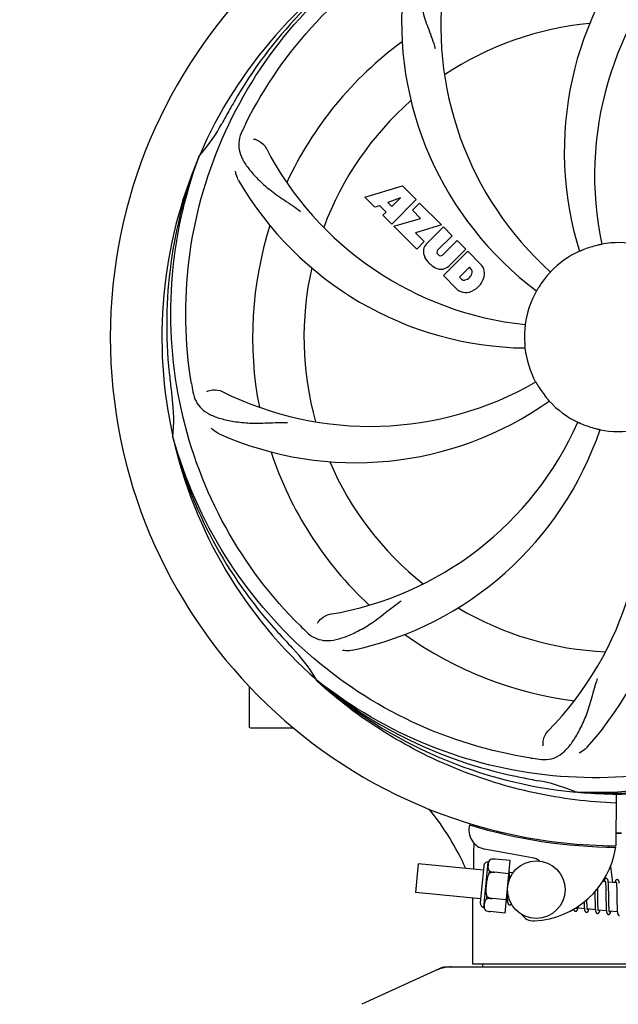
# Model space of a CAD drawing. Units: millimetres. Extents: x 1274 to 7008, y -4616 to 3317.
# Drawn here: x 2626 to 2750, y -1761 to -1556 of the extents above; entities that cross this region are included whole.
import ezdxf

# ---------------------------------------------------------------- set-up
doc = ezdxf.new("R2010")
doc.units = ezdxf.units.MM
doc.header["$LTSCALE"] = 30.734
doc.header["$PDMODE"] = 3
doc.header["$PDSIZE"] = 1
doc.layers.get('0').update_dxf_attribs({"linetype": 'CONTINUOUS'})
doc.layers.get('Defpoints').update_dxf_attribs({"linetype": 'CONTINUOUS'})
doc.layers.add('COTAS', color=7, linetype='CONTINUOUS')
doc.styles.add('ARIAL', font='arial.ttf')
doc.dimstyles.new('Diseño_PlanosFabricacion', dxfattribs={"dimtxt": 55, "dimasz": 60, "dimexe": 10, "dimexo": 10, "dimgap": 10, "dimtad": 1, "dimtih": 1, "dimtoh": 1, "dimdec": 0, "dimzin": 1, "dimdsep": 46, "dimtxsty": 'ARIAL', "dimcen": 15, "dimadec": 0, "dimazin": 0, "dimtp": 0.05, "dimtm": 0.05, "dimtfac": 1, "dimtdec": 0, "dimtofl": 0, "dimtmove": 0, "dimatfit": 3, "dimfxl": 0, "dimtolj": 1, "dimarcsym": 0})

# ---------------------------------------------------------------- blocks, each defined once
blk = doc.blocks.new('*D5')
at = {"layer": 'COTAS', "color": 0, "lineweight": -2}
for p, q in [((4885.47, -1494.56), (4885.47, -2407.14)), ((1715.47, -2037.55), (1715.47, -2407.14)), ((1775.47, -2397.14), (4825.47, -2397.14))]:
    blk.add_line(p, q, dxfattribs=at)
at = {"layer": 'COTAS', "color": 0, "lineweight": 0}
for points in [[(1775.47, -2387.14), (1775.47, -2407.14), (1715.47, -2397.14)], [(4825.47, -2387.14), (4825.47, -2407.14), (4885.47, -2397.14)]]:
    blk.add_solid(points, dxfattribs=at)
at = {"layer": 'Defpoints', "color": 0, "lineweight": 0}
for p in [(4885.47, -1484.56), (1715.47, -2027.55), (4885.47, -2397.14)]:
    blk.add_point(p, dxfattribs=at)
at = {"layer": 'COTAS', "color": 0, "insert": (3300.39, -2359.04), "char_height": 55, "attachment_point": 5, "style": 'ARIAL'}
blk.add_mtext('\\A1;3170 mm', dxfattribs=at)

msp = doc.modelspace()

# ---------------------------------------------------------------- linework, layer by layer
for p, q in [((2662.95, -1584.49), (2663.04, -1584.27)), ((2697.54, -1592.88), (2705.36, -1590.52)), ((2705.36, -1590.52), (2708.24, -1593.41)), ((2699.65, -1594.99), (2697.54, -1592.88)), ((2704.99, -1593.02), (2702.36, -1594.02)), ((2702.36, -1594.02), (2703.18, -1594.84)), ((2708.24, -1593.41), (2703.15, -1598.5)), ((2703.18, -1594.84), (2704.99, -1593.02)), ((2707.44, -1595.63), (2708.95, -1594.12)), ((2708.95, -1594.12), (2713.49, -1598.65)), ((2700.65, -1594.68), (2699.65, -1594.99)), ((2701.96, -1595.99), (2700.65, -1594.68)), ((2701.31, -1596.65), (2701.96, -1595.99)), ((2709.17, -1597.36), (2707.44, -1595.63)), ((2703.15, -1598.5), (2701.31, -1596.65)), ((2703.58, -1598.92), (2709.17, -1597.36)), ((2708.36, -1603.71), (2703.58, -1598.92)), ((2713.49, -1598.65), (2708.11, -1600.33)), ((2708.11, -1600.33), (2709.92, -1602.15)), ((2710.37, -1602.63), (2713.91, -1599.08)), ((2713.91, -1599.08), (2715.76, -1600.92)), ((2709.92, -1602.15), (2708.36, -1603.71)), ((2715.76, -1600.92), (2712.71, -1603.97)), ((2713.7, -1604.96), (2716.75, -1601.91)), ((2716.75, -1601.91), (2718.57, -1603.73)), ((2713.9, -1609.25), (2718.99, -1604.16)), ((2718.57, -1603.73), (2715.02, -1607.28)), ((2718.99, -1604.16), (2721.75, -1606.92)), ((2712.73, -1604.8), (2712.87, -1604.94)), ((2719.34, -1607.51), (2717.28, -1609.57)), ((2719.78, -1607.95), (2719.34, -1607.51)), ((2716.66, -1612.01), (2713.9, -1609.25)), ((2717.28, -1609.57), (2717.72, -1610.01)), ((2657.58, -1643.11), (2657.52, -1642.88)), ((2687.61, -1693.78), (2687.41, -1693.6)), ((2687.69, -1693.68), (2687.5, -1693.53)), ((2673.47, -1703.41), (2673.47, -1694.88)), ((2678.47, -1703.56), (2673.62, -1703.56)), ((2682.71, -1703.56), (2678.47, -1703.56)), ((2741.78, -1716.9), (2741.54, -1716.89)), ((2749.92, -1717.27), (2749.85, -1728.06)), ((2720.26, -1723.72), (2720.26, -1723.64)), ((2732.44, -1730.56), (2722.51, -1728.75)), ((2748.26, -1728.02), (2748.3, -1728.33)), ((2722.37, -1740.92), (2723.28, -1731.46)), ((2723.73, -1730.93), (2723.73, -1730.92)), ((2723.73, -1730.92), (2723.73, -1730.93)), ((2727.83, -1731.15), (2724.71, -1730.85)), ((2726.78, -1742.09), (2727.83, -1731.15)), ((2708.68, -1731.81), (2708.11, -1737.78)), ((2722.25, -1733.12), (2708.68, -1731.81)), ((2722.33, -1732.25), (2721.59, -1739.96)), ((2723.45, -1733.84), (2723.5, -1733.31)), ((2724.58, -1733.6), (2724.58, -1733.59)), ((2727.57, -1733.88), (2724.58, -1733.59)), ((2728.4, -1733.71), (2727.68, -1733.64)), ((2748.76, -1732.35), (2749.14, -1735.71)), ((2727.73, -1734.4), (2727.72, -1734.23)), ((2727.74, -1734.58), (2727.73, -1734.4)), ((2747.68, -1735.57), (2747.11, -1735.51)), ((2749.97, -1735.79), (2748.28, -1735.63)), ((2721.67, -1739.09), (2708.11, -1737.78)), ((2727.2, -1737.74), (2727.2, -1737.93)), ((2727.2, -1737.93), (2727.21, -1738.29)), ((2745.49, -1737.64), (2745.5, -1738.18)), ((2746.08, -1737.26), (2746.07, -1736.96)), ((2746.09, -1737.88), (2746.08, -1737.26)), ((2747.73, -1736.19), (2747.74, -1736.33)), ((2747.74, -1736.33), (2747.75, -1736.49)), ((2747.75, -1736.49), (2747.75, -1736.66)), ((2747.75, -1736.66), (2747.76, -1736.84)), ((2747.76, -1736.84), (2747.77, -1737.03)), ((2747.77, -1737.03), (2747.77, -1737.33)), ((2747.77, -1737.33), (2747.78, -1737.66)), ((2747.78, -1737.66), (2747.78, -1738.12)), ((2748.34, -1736.38), (2748.33, -1736.21)), ((2748.35, -1736.56), (2748.34, -1736.38)), ((2748.35, -1736.75), (2748.35, -1736.56)), ((2748.36, -1736.95), (2748.35, -1736.75)), ((2748.36, -1737.26), (2748.36, -1736.95)), ((2748.37, -1737.71), (2748.36, -1737.26)), ((2748.39, -1738.78), (2748.37, -1737.71)), ((2750.02, -1736.34), (2750.03, -1736.47)), ((2750.03, -1736.47), (2750.03, -1736.61)), ((2750.03, -1736.61), (2750.04, -1736.76)), ((2750.04, -1736.76), (2750.04, -1736.91)), ((2750.04, -1736.91), (2750.05, -1737.08)), ((2750.05, -1737.08), (2750.06, -1737.34)), ((2750.06, -1737.34), (2750.06, -1737.62)), ((2750.06, -1737.62), (2750.07, -1737.92)), ((2750.07, -1737.92), (2750.07, -1738.34)), ((2720.07, -1752.73), (2720.07, -1738.94)), ((2720.07, -1752.73), (2720.07, -1738.94)), ((2722.94, -1739.14), (2722.99, -1738.61)), ((2724.05, -1739.07), (2724.06, -1739.06)), ((2727.04, -1739.36), (2724.06, -1739.07)), ((2727.29, -1739.63), (2727.02, -1739.61)), ((2727.21, -1738.29), (2727.22, -1738.51)), ((2727.22, -1738.51), (2727.23, -1738.73)), ((2727.23, -1738.73), (2727.23, -1738.93)), ((2743.82, -1739.43), (2743.82, -1739.29)), ((2743.83, -1739.73), (2743.82, -1739.43)), ((2743.83, -1739.92), (2743.83, -1739.73)), ((2743.84, -1740.1), (2743.83, -1739.92)), ((2745.51, -1739.2), (2745.52, -1739.64)), ((2745.52, -1739.64), (2745.52, -1739.96)), ((2745.52, -1739.96), (2745.53, -1740.17)), ((2746.11, -1739.37), (2746.1, -1738.95)), ((2746.11, -1739.67), (2746.11, -1739.37)), ((2746.12, -1739.95), (2746.11, -1739.67)), ((2746.13, -1740.21), (2746.12, -1739.95)), ((2747.78, -1738.12), (2747.8, -1739.38)), ((2747.8, -1739.38), (2747.81, -1739.88)), ((2747.81, -1739.88), (2747.82, -1740.23)), ((2748.39, -1739.37), (2748.39, -1738.78)), ((2748.4, -1739.71), (2748.39, -1739.37)), ((2748.4, -1740.04), (2748.4, -1739.71)), ((2750.07, -1738.34), (2750.09, -1739.72)), ((2750.09, -1739.72), (2750.1, -1740.17)), ((2722.71, -1741.54), (2722.71, -1741.53)), ((2722.71, -1741.53), (2722.71, -1741.53)), ((2726.78, -1742.09), (2723.65, -1741.79)), ((2743.31, -1741.17), (2741.63, -1741.01)), ((2743.24, -1740.07), (2743.25, -1740.25)), ((2743.25, -1740.25), (2743.26, -1740.42)), ((2743.26, -1740.42), (2743.27, -1740.59)), ((2743.85, -1740.27), (2743.84, -1740.1)), ((2743.85, -1740.43), (2743.85, -1740.27)), ((2743.86, -1740.58), (2743.85, -1740.43)), ((2745.6, -1741.4), (2743.92, -1741.23)), ((2745.53, -1740.17), (2745.54, -1740.37)), ((2745.54, -1740.37), (2745.54, -1740.56)), ((2745.54, -1740.56), (2745.55, -1740.73)), ((2746.13, -1740.38), (2746.13, -1740.21)), ((2746.14, -1740.54), (2746.13, -1740.38)), ((2746.14, -1740.69), (2746.14, -1740.54)), ((2746.15, -1740.83), (2746.14, -1740.69)), ((2747.89, -1741.62), (2746.21, -1741.45)), ((2747.82, -1740.23), (2747.82, -1740.46)), ((2747.82, -1740.46), (2747.83, -1740.68)), ((2747.83, -1740.68), (2747.84, -1740.88)), ((2748.41, -1740.25), (2748.4, -1740.04)), ((2748.42, -1740.45), (2748.41, -1740.25)), ((2748.42, -1740.64), (2748.42, -1740.45)), ((2748.43, -1740.81), (2748.42, -1740.64)), ((2748.44, -1740.97), (2748.43, -1740.81)), ((2748.44, -1741.05), (2748.44, -1740.97)), ((2750.18, -1741.84), (2748.5, -1741.67)), ((2750.1, -1740.17), (2750.11, -1740.49)), ((2750.11, -1740.49), (2750.11, -1740.69)), ((2750.11, -1740.69), (2750.12, -1740.89)), ((2750.12, -1740.89), (2750.13, -1741.07)), ((2750.13, -1741.07), (2750.13, -1741.24)), ((2713.82, -1753.38), (2696.91, -1761.1)), ((2714.13, -1753.31), (2786.81, -1753.31)), ((2780.87, -1752.73), (2720.07, -1752.73)), ((2722.05, -1752.73), (2722.05, -1753.31))]:
    msp.add_line(p, q)
for points in [[(2727.68, -1733.67), (2727.68, -1733.62), (2727.67, -1733.57), (2727.66, -1733.51), (2727.66, -1733.47), (2727.65, -1733.42), (2727.64, -1733.38), (2727.63, -1733.34), (2727.63, -1733.31)], [(2727.72, -1734.23), (2727.72, -1734.15), (2727.72, -1734.07), (2727.71, -1734), (2727.71, -1733.93), (2727.7, -1733.86), (2727.69, -1733.79), (2727.69, -1733.73), (2727.68, -1733.67)], [(2727.75, -1734.87), (2727.75, -1734.78), (2727.74, -1734.58)], [(2747.87, -1734.88), (2747.85, -1734.88), (2747.8, -1734.88), (2747.75, -1734.89), (2747.69, -1734.91), (2747.65, -1734.94), (2747.61, -1734.97), (2747.58, -1734.99), (2747.55, -1735.02), (2747.53, -1735.05), (2747.51, -1735.08), (2747.49, -1735.11), (2747.47, -1735.15), (2747.45, -1735.18), (2747.43, -1735.22), (2747.42, -1735.26), (2747.4, -1735.3), (2747.38, -1735.35), (2747.36, -1735.4), (2747.35, -1735.45), (2747.33, -1735.51), (2747.32, -1735.53)], [(2747.63, -1735.38), (2747.63, -1735.38), (2747.63, -1735.37), (2747.63, -1735.37), (2747.63, -1735.38), (2747.64, -1735.39), (2747.64, -1735.4), (2747.65, -1735.42), (2747.65, -1735.44), (2747.66, -1735.46), (2747.66, -1735.49), (2747.67, -1735.52), (2747.67, -1735.55)], [(2747.67, -1735.55), (2747.68, -1735.59), (2747.68, -1735.63), (2747.69, -1735.67), (2747.7, -1735.72), (2747.7, -1735.76), (2747.71, -1735.82), (2747.71, -1735.87), (2747.72, -1735.93), (2747.72, -1735.99), (2747.72, -1736.05), (2747.73, -1736.12), (2747.73, -1736.19)], [(2748.29, -1735.66), (2748.28, -1735.61), (2748.28, -1735.55), (2748.27, -1735.5), (2748.26, -1735.45), (2748.25, -1735.41), (2748.25, -1735.36), (2748.24, -1735.32), (2748.23, -1735.29), (2748.22, -1735.25), (2748.21, -1735.21), (2748.2, -1735.18), (2748.19, -1735.15), (2748.17, -1735.12), (2748.16, -1735.08), (2748.14, -1735.05), (2748.11, -1735.02), (2748.08, -1734.99), (2748.04, -1734.95), (2748, -1734.92), (2747.95, -1734.9), (2747.9, -1734.89), (2747.87, -1734.88)], [(2748.33, -1736.21), (2748.33, -1736.14), (2748.32, -1736.06), (2748.32, -1735.99), (2748.31, -1735.92), (2748.31, -1735.85), (2748.3, -1735.78), (2748.29, -1735.72), (2748.29, -1735.66)], [(2750.16, -1735.1), (2750.14, -1735.1), (2750.09, -1735.1), (2750.04, -1735.11), (2749.99, -1735.13), (2749.95, -1735.15), (2749.91, -1735.18), (2749.88, -1735.2), (2749.85, -1735.23), (2749.83, -1735.26), (2749.81, -1735.28), (2749.79, -1735.31), (2749.77, -1735.34), (2749.76, -1735.37), (2749.74, -1735.4), (2749.73, -1735.44), (2749.71, -1735.47), (2749.69, -1735.51), (2749.68, -1735.56), (2749.66, -1735.6), (2749.64, -1735.65), (2749.63, -1735.7), (2749.61, -1735.75)], [(2749.92, -1735.59), (2749.92, -1735.59), (2749.92, -1735.59), (2749.92, -1735.6), (2749.93, -1735.6), (2749.93, -1735.61), (2749.93, -1735.63), (2749.94, -1735.64), (2749.94, -1735.66), (2749.95, -1735.68), (2749.95, -1735.71), (2749.96, -1735.74), (2749.96, -1735.77)], [(2749.96, -1735.77), (2749.97, -1735.8), (2749.97, -1735.83), (2749.98, -1735.87), (2749.98, -1735.91), (2749.99, -1735.96), (2749.99, -1736.01), (2750, -1736.05), (2750, -1736.11), (2750.01, -1736.16), (2750.01, -1736.22), (2750.01, -1736.28), (2750.02, -1736.34)], [(2750.58, -1735.87), (2750.57, -1735.81), (2750.56, -1735.76), (2750.56, -1735.71), (2750.55, -1735.66), (2750.54, -1735.62), (2750.53, -1735.58), (2750.53, -1735.54), (2750.52, -1735.5), (2750.51, -1735.47), (2750.5, -1735.43), (2750.49, -1735.4), (2750.47, -1735.37), (2750.46, -1735.34), (2750.44, -1735.3), (2750.42, -1735.27), (2750.4, -1735.24), (2750.37, -1735.21), (2750.33, -1735.17), (2750.29, -1735.14), (2750.24, -1735.12), (2750.18, -1735.11), (2750.16, -1735.1)], [(2746.1, -1738.95), (2746.09, -1738.37), (2746.09, -1737.88)], [(2727.23, -1738.93), (2727.24, -1739.02), (2727.24, -1739.11), (2727.25, -1739.2), (2727.25, -1739.28), (2727.26, -1739.35), (2727.27, -1739.43), (2727.27, -1739.5), (2727.28, -1739.56), (2727.28, -1739.62)], [(2727.28, -1739.62), (2727.29, -1739.68), (2727.3, -1739.74), (2727.31, -1739.79), (2727.31, -1739.84), (2727.32, -1739.88), (2727.33, -1739.93), (2727.34, -1739.97), (2727.35, -1740.01), (2727.36, -1740.04), (2727.37, -1740.08), (2727.38, -1740.11), (2727.4, -1740.14), (2727.42, -1740.18), (2727.44, -1740.21), (2727.46, -1740.24), (2727.49, -1740.28), (2727.53, -1740.31), (2727.58, -1740.34), (2727.63, -1740.36), (2727.68, -1740.37), (2727.7, -1740.37)], [(2743.24, -1739.79), (2743.24, -1739.88), (2743.24, -1740.07)], [(2745.5, -1738.18), (2745.5, -1738.4), (2745.51, -1739.2)], [(2727.7, -1740.37), (2727.72, -1740.38), (2727.77, -1740.37), (2727.82, -1740.36), (2727.87, -1740.34), (2727.92, -1740.32), (2727.95, -1740.3), (2727.99, -1740.27), (2728.02, -1740.24), (2728.04, -1740.21), (2728.06, -1740.17), (2728.07, -1740.16)], [(2741.07, -1741.27), (2741.08, -1741.3), (2741.09, -1741.33), (2741.1, -1741.37), (2741.11, -1741.4), (2741.12, -1741.43), (2741.13, -1741.47), (2741.15, -1741.5), (2741.17, -1741.53), (2741.2, -1741.56), (2741.23, -1741.6), (2741.27, -1741.63), (2741.31, -1741.66), (2741.36, -1741.68), (2741.42, -1741.69), (2741.44, -1741.7)], [(2741.44, -1741.7), (2741.47, -1741.7), (2741.52, -1741.69), (2741.58, -1741.68), (2741.63, -1741.66), (2741.67, -1741.63), (2741.71, -1741.61), (2741.73, -1741.58), (2741.76, -1741.55), (2741.78, -1741.52), (2741.8, -1741.49), (2741.82, -1741.46), (2741.84, -1741.43), (2741.85, -1741.4), (2741.87, -1741.36), (2741.88, -1741.33), (2741.9, -1741.29), (2741.92, -1741.25), (2741.93, -1741.2), (2741.95, -1741.16), (2741.97, -1741.11), (2741.98, -1741.06), (2741.99, -1741.05)], [(2741.63, -1741.04), (2741.63, -1741), (2741.62, -1740.96), (2741.62, -1740.93)], [(2741.67, -1741.2), (2741.67, -1741.2), (2741.67, -1741.21), (2741.67, -1741.21), (2741.67, -1741.2), (2741.67, -1741.19), (2741.66, -1741.18), (2741.66, -1741.17), (2741.65, -1741.15), (2741.65, -1741.12), (2741.64, -1741.1), (2741.64, -1741.07), (2741.63, -1741.04)], [(2743.27, -1740.59), (2743.27, -1740.66), (2743.27, -1740.74), (2743.28, -1740.81), (2743.28, -1740.88), (2743.29, -1740.94), (2743.29, -1741.01), (2743.3, -1741.07), (2743.31, -1741.13)], [(2743.31, -1741.13), (2743.31, -1741.18), (2743.32, -1741.23), (2743.32, -1741.28), (2743.33, -1741.33), (2743.34, -1741.38), (2743.35, -1741.42), (2743.35, -1741.46), (2743.36, -1741.5), (2743.37, -1741.53), (2743.38, -1741.57), (2743.39, -1741.6), (2743.4, -1741.63), (2743.41, -1741.66), (2743.43, -1741.69), (2743.44, -1741.72), (2743.46, -1741.76), (2743.49, -1741.79), (2743.52, -1741.82), (2743.56, -1741.85), (2743.61, -1741.88), (2743.66, -1741.9), (2743.71, -1741.92), (2743.73, -1741.92)], [(2743.73, -1741.92), (2743.76, -1741.92), (2743.81, -1741.91), (2743.86, -1741.9), (2743.92, -1741.88), (2743.96, -1741.85), (2743.99, -1741.83), (2744.02, -1741.8), (2744.05, -1741.77), (2744.07, -1741.74), (2744.09, -1741.71), (2744.11, -1741.68), (2744.13, -1741.65), (2744.14, -1741.62), (2744.16, -1741.58), (2744.17, -1741.55), (2744.19, -1741.51), (2744.21, -1741.46), (2744.22, -1741.42), (2744.24, -1741.37), (2744.26, -1741.32), (2744.27, -1741.27)], [(2743.92, -1741.23), (2743.91, -1741.2), (2743.91, -1741.16), (2743.9, -1741.11), (2743.9, -1741.06), (2743.89, -1741.01), (2743.89, -1740.96), (2743.88, -1740.9), (2743.88, -1740.85), (2743.87, -1740.78), (2743.87, -1740.72), (2743.86, -1740.65), (2743.86, -1740.58)], [(2743.96, -1741.43), (2743.96, -1741.42), (2743.96, -1741.42), (2743.95, -1741.4), (2743.95, -1741.39), (2743.95, -1741.37), (2743.94, -1741.35), (2743.94, -1741.33), (2743.93, -1741.3), (2743.92, -1741.27), (2743.92, -1741.23)], [(2745.55, -1740.73), (2745.56, -1740.82), (2745.56, -1740.9), (2745.57, -1740.98), (2745.57, -1741.06), (2745.58, -1741.13), (2745.58, -1741.2), (2745.59, -1741.27), (2745.59, -1741.33), (2745.6, -1741.39)], [(2745.6, -1741.39), (2745.61, -1741.45), (2745.61, -1741.5), (2745.62, -1741.55), (2745.63, -1741.6), (2745.64, -1741.65), (2745.65, -1741.69), (2745.66, -1741.73), (2745.66, -1741.77), (2745.68, -1741.8), (2745.69, -1741.84), (2745.7, -1741.87), (2745.71, -1741.91), (2745.73, -1741.94), (2745.75, -1741.97), (2745.78, -1742.01), (2745.81, -1742.04), (2745.85, -1742.07), (2745.89, -1742.1), (2745.94, -1742.12), (2746, -1742.14), (2746.02, -1742.14)], [(2746.01, -1742.14), (2746.04, -1742.14), (2746.1, -1742.14), (2746.15, -1742.12), (2746.2, -1742.1), (2746.24, -1742.08), (2746.28, -1742.05), (2746.31, -1742.02), (2746.34, -1741.99), (2746.36, -1741.97), (2746.38, -1741.94), (2746.39, -1741.91), (2746.41, -1741.88), (2746.43, -1741.85), (2746.44, -1741.81), (2746.46, -1741.78), (2746.47, -1741.74), (2746.49, -1741.7), (2746.51, -1741.66), (2746.52, -1741.61), (2746.54, -1741.57), (2746.55, -1741.52), (2746.56, -1741.49)], [(2746.21, -1741.48), (2746.21, -1741.45), (2746.2, -1741.41), (2746.2, -1741.37), (2746.19, -1741.33), (2746.19, -1741.28), (2746.18, -1741.23), (2746.18, -1741.18), (2746.17, -1741.13), (2746.17, -1741.07), (2746.16, -1741.02), (2746.16, -1740.96), (2746.16, -1740.89), (2746.15, -1740.83)], [(2746.25, -1741.64), (2746.25, -1741.64), (2746.25, -1741.65), (2746.25, -1741.65), (2746.25, -1741.64), (2746.25, -1741.64), (2746.24, -1741.62), (2746.24, -1741.61), (2746.23, -1741.59), (2746.23, -1741.57), (2746.22, -1741.54), (2746.22, -1741.51), (2746.21, -1741.48)], [(2747.84, -1740.88), (2747.84, -1740.98), (2747.85, -1741.07), (2747.85, -1741.16), (2747.86, -1741.25), (2747.86, -1741.33), (2747.87, -1741.41), (2747.88, -1741.48), (2747.88, -1741.55)], [(2747.88, -1741.55), (2747.89, -1741.62), (2747.9, -1741.68), (2747.91, -1741.74), (2747.91, -1741.8), (2747.92, -1741.85), (2747.93, -1741.9), (2747.94, -1741.94), (2747.95, -1741.98), (2747.96, -1742.02), (2747.98, -1742.06), (2747.99, -1742.1), (2748, -1742.13), (2748.02, -1742.16), (2748.04, -1742.2), (2748.07, -1742.23), (2748.11, -1742.27), (2748.15, -1742.3), (2748.2, -1742.33), (2748.25, -1742.35), (2748.3, -1742.36), (2748.3, -1742.36)], [(2748.3, -1742.36), (2748.33, -1742.36), (2748.38, -1742.36), (2748.43, -1742.35), (2748.48, -1742.33), (2748.53, -1742.3), (2748.56, -1742.28), (2748.59, -1742.25), (2748.62, -1742.22), (2748.64, -1742.19), (2748.66, -1742.16), (2748.68, -1742.13), (2748.7, -1742.1), (2748.72, -1742.07), (2748.73, -1742.03), (2748.75, -1742), (2748.77, -1741.96), (2748.78, -1741.92), (2748.8, -1741.87), (2748.81, -1741.83), (2748.83, -1741.78), (2748.85, -1741.72), (2748.85, -1741.71)], [(2748.5, -1741.71), (2748.5, -1741.67), (2748.49, -1741.63), (2748.49, -1741.59), (2748.48, -1741.54), (2748.47, -1741.49), (2748.47, -1741.44), (2748.46, -1741.38), (2748.46, -1741.32), (2748.45, -1741.26), (2748.45, -1741.19), (2748.45, -1741.12), (2748.44, -1741.05)], [(2748.54, -1741.87), (2748.54, -1741.86), (2748.54, -1741.85), (2748.53, -1741.84), (2748.53, -1741.82), (2748.52, -1741.8), (2748.52, -1741.77), (2748.51, -1741.74), (2748.5, -1741.71)], [(2750.13, -1741.24), (2750.14, -1741.32), (2750.14, -1741.4), (2750.15, -1741.48), (2750.15, -1741.55), (2750.16, -1741.62), (2750.16, -1741.68), (2750.17, -1741.74), (2750.18, -1741.8)], [(2750.18, -1741.8), (2750.18, -1741.85), (2750.19, -1741.91), (2750.19, -1741.96), (2750.2, -1742), (2750.21, -1742.05), (2750.22, -1742.09), (2750.22, -1742.13), (2750.23, -1742.17), (2750.24, -1742.2), (2750.25, -1742.24), (2750.26, -1742.27), (2750.27, -1742.3), (2750.29, -1742.33), (2750.3, -1742.36), (2750.32, -1742.39), (2750.34, -1742.43), (2750.36, -1742.46), (2750.39, -1742.49), (2750.43, -1742.52), (2750.48, -1742.55), (2750.53, -1742.57), (2750.58, -1742.58), (2750.59, -1742.58)]]:
    msp.add_lwpolyline(points)
msp.add_circle((2733.28, -1737.19), 6)
for centre, radius, start, end in [((2750.47, -1622.06), 106, 90.3322, 269.6678), ((2809.12, -1583.39), 70, 138.0568, 197.2752), ((2750.47, -1622.06), 95.24, 120.766, 156.6079), ((2752.26, -1620.19), 94.59, 122.28, 150.0931), ((2814.42, -1588.34), 69, 135.4683, 192.0184), ((2782.38, -1557.2), 69, 171.4682, 228.0184), ((2775.19, -1556.3), 70, 174.0566, 233.2752), ((2750.47, -1622.06), 65.62, 95.3057, 123.6102), ((2750.47, -1622.06), 76.34, 126.2607, 155.0406), ((2974.7, -1747.93), 351.09, 150.1224, 150.6945), ((2750.47, -1622.06), 65.62, 131.3057, 159.6102), ((2637.26, -1561.26), 34.55, 319.7531, 331.7572), ((2750.47, -1622.06), 93.95, 150.6963, 151.7582), ((2809.49, -1646.1), 152.99, 153.3735, 153.8646), ((2811.44, -1647.07), 155.17, 153.862, 154.0194), ((2638.09, -1561.93), 33.48, 318.1995, 319.7196), ((2738.16, -1550.82), 69, 207.4682, 264.0184), ((2750.47, -1622.06), 95.24, 156.766, 192.6081), ((2750.82, -1619.49), 94.59, 158.28, 186.0931), ((2731.81, -1554.33), 70, 210.0575, 269.2752), ((2750.47, -1622.06), 76.34, 162.2607, 191.0406), ((2750.47, -1622.06), 19.69, 78.5901, 100.3664), ((2712.76, -1604.18), 3.01, 172.9278, 203.9507), ((2712.23, -1604.3), 2.5, 137.9889, 168.5333), ((2713.16, -1604.38), 0.602, 137.5648, 225), ((2750.47, -1622.06), 19.69, 114.5901, 136.3664), ((2750.47, -1622.06), 19.65, 103.2896, 111.7124), ((2715.02, -1602.62), 5.73, 208.9515, 241.0485), ((2713.29, -1604.51), 0.602, 225, 312.4352), ((2750.47, -1622.06), 65.62, 167.3057, 195.6102), ((2713.47, -1604.89), 3.01, 246.0477, 277.0726), ((2713.34, -1605.42), 2.5, 281.4667, 312.0111), ((2718, -1608.23), 1.96, 281.1957, 350.147), ((2719.16, -1608.43), 0.778, 350.147, 38.0547), ((2718.84, -1609.38), 3.81, 24.2948, 40.2128), ((2719.21, -1608.84), 3.27, 348.0248, 18.305), ((2718.2, -1609.4), 0.778, 231.9453, 283.2407), ((2718.1, -1608.36), 4.46, 285.0002, 344.9998), ((2750.47, -1622.06), 19.65, 139.2896, 147.7124), ((2719.05, -1609.23), 3.66, 229.3209, 245.8629), ((2718.58, -1609.47), 3.27, 251.695, 281.9752), ((2750.47, -1622.06), 19.69, 150.5901, 172.3664), ((2750.47, -1622.06), 19.65, 175.2896, 183.7124), ((2750.47, -1622.06), 19.69, 186.5901, 208.3664), ((3005.85, -1592.09), 351.09, 186.1224, 186.6945), ((2750.47, -1622.06), 93.95, 186.6963, 187.7582), ((2814.1, -1606.52), 154.77, 189.3764, 190.0196), ((2698.64, -1571.66), 69, 243.4682, 300.0184), ((2750.47, -1622.06), 19.65, 211.2896, 219.7124), ((2623.23, -1639.4), 34.47, 354.2573, 7.7673), ((2695.56, -1578.23), 70, 246.0566, 305.2752), ((2750.47, -1622.06), 19.69, 222.5901, 244.3664), ((2678.91, -1611.75), 69, 279.4683, 336.0184), ((2680.28, -1618.87), 70, 282.0566, 341.2752), ((2686.52, -1655.78), 69, 315.4682, 12.0184), ((2750.47, -1622.06), 19.65, 247.2896, 255.7124), ((2691.81, -1660.74), 70, 318.0566, 17.2752), ((2750.47, -1622.06), 19.69, 258.5901, 280.3664), ((2750.47, -1622.06), 95.24, 192.766, 228.6079), ((2749.24, -1619.78), 94.59, 194.28, 222.0932), ((2750.47, -1622.06), 76.34, 198.2607, 227.0406), ((2750.47, -1622.06), 65.62, 203.3057, 231.6102), ((2750.47, -1622.06), 65.62, 239.3057, 267.6102), ((2792.83, -1572.08), 154.79, 225.3764, 226.0196), ((2939.47, -1447.7), 351.1, 222.1224, 222.6945), ((2750.47, -1622.06), 76.34, 234.2607, 263.0406), ((2750.47, -1622.06), 93.95, 222.6963, 223.7582), ((2657.66, -1710.94), 34.55, 31.7531, 43.7572), ((2658.55, -1710.36), 33.48, 30.1995, 31.7196), ((2748.13, -1620.93), 94.59, 230.28, 258.0932), ((2750.47, -1622.06), 95.24, 228.766, 264.6079), ((2673.62, -1703.41), 0.15, 180, 194.9906), ((2750.47, -1622.06), 95.24, 264.766, 300.6079), ((2747.92, -1622.52), 94.59, 266.28, 294.0932), ((2755.36, -1556.73), 154.79, 261.3764, 262.0196), ((2800.88, -1369.9), 351.1, 258.1224, 258.6945), ((2750.47, -1622.06), 93.95, 258.6963, 259.7582), ((2727.62, -1748.52), 34.55, 67.7531, 79.7572), ((2728.01, -1747.52), 33.48, 66.1995, 67.7196), ((2664.33, -1757.67), 59.7, 24.6556, 38.6333), ((2723.23, -1724.81), 4, 164.074, 259.6678), ((2750.47, -1622.06), 106.3, 252.9959, 269.6678), ((2750.47, -1622.06), 103.32, 269.6663, 270.3337), ((2750.47, -1622.06), 103.35, 269.666, 270.334), ((2731.96, -1725.64), 18.1, 272.923, 351.3426), ((2723.2, -1732.33), 0.875, 84.5, 174.5), ((2724.29, -1731.83), 1.07, 121.5208, 159.7276), ((2724.45, -1734), 3.17, 92.2989, 93.5411), ((2724.46, -1734.04), 3.21, 91.7293, 92.3005), ((2724.46, -1734.09), 3.25, 89.8325, 91.7252), ((2724.46, -1734.12), 3.28, 89.6082, 89.834), ((2724.46, -1734.14), 3.31, 87.6598, 89.6062), ((2724.46, -1734.17), 3.33, 87.5185, 87.6617), ((2724.46, -1734.18), 3.34, 85.6916, 87.5179), ((2731.81, -1734), 3.5, 52.3931, 79.6678), ((2722.46, -1740.05), 0.875, 174.5, 264.5), ((2723.43, -1740.74), 1.07, 189.2724, 227.4792), ((2732.73, -1740.72), 3, 213.0403, 272.923), ((2715.62, -1760.88), 7.57, 100.9387, 114.5167), ((2715.61, -1760.88), 7.57, 90.0042, 100.8771)]:
    msp.add_arc(centre, radius, start, end)
for start_param, end_param in [(1.458791, 1.459358), (1.467439, 1.480057)]:
    msp.add_ellipse((2750.47, -1772.31), major_axis=(0, 434.74), ratio=0.069927, start_param=start_param, end_param=end_param)
for points, knots in [([(2672.72, -1577.54), (2676.57, -1569.86), (2686.64, -1555.43), (2707.34, -1538.89), (2732.2, -1528.71), (2750.2, -1526.87), (2759.16, -1527.22)], [0, 0, 0, 0, 0.244703, 0.492965, 0.744714, 1, 1, 1, 1]), ([(2661.39, -1631.74), (2660, -1623.26), (2659.66, -1605.68), (2666.69, -1580.13), (2680.82, -1557.27), (2694.3, -1545.21), (2701.75, -1540.23)], [0, 0, 0, 0, 0.244703, 0.492965, 0.744714, 1, 1, 1, 1]), ([(2712.2, -1541.15), (2711.59, -1541.47), (2710.46, -1542.26), (2709.28, -1543.98), (2708.71, -1546.08), (2708.64, -1548.53), (2708.96, -1551.36), (2709.5, -1553.95), (2710.19, -1556.19), (2711.11, -1558.65), (2711.82, -1560.56), (2712.21, -1561.9)], [0, 0, 0, 0, 0.092726, 0.179136, 0.271447, 0.378126, 0.503857, 0.649623, 0.72972, 0.8147, 1, 1, 1, 1]), ([(2671.95, -1579.09), (2671.64, -1579.72), (2671.2, -1581.02), (2671.25, -1583.1), (2672.02, -1585.13), (2673.41, -1587.16), (2675.32, -1589.26), (2677.29, -1591.04), (2679.16, -1592.44), (2681.35, -1593.89), (2683.04, -1595.02), (2684.14, -1595.87)], [0, 0, 0, 0, 0.092746, 0.179175, 0.271496, 0.378176, 0.503905, 0.649663, 0.729754, 0.814724, 1, 1, 1, 1]), ([(2674.35, -1580.78), (2674.77, -1580.83), (2675.79, -1581.27), (2676.63, -1582.06), (2676.94, -1582.65)], [0, 0, 0, 0, 0.388597, 1, 1, 1, 1]), ([(2684.09, -1682.25), (2677.98, -1676.21), (2667.37, -1662.18), (2658.04, -1637.38), (2656.04, -1610.58), (2659.85, -1592.9), (2662.95, -1584.49)], [0, 0, 0, 0, 0.244703, 0.492965, 0.744714, 1, 1, 1, 1]), ([(2671.22, -1589.39), (2671.13, -1589.23), (2670.82, -1588.62), (2670.64, -1587.95), (2670.59, -1587.45)], [0, 0, 0, 0, 0.271928, 1, 1, 1, 1]), ([(2743.2, -1603.8), (2743.08, -1603.85), (2742.91, -1603.92), (2742.69, -1604.01), (2742.55, -1604.07), (2742.44, -1604.11), (2742.36, -1604.15), (2742.32, -1604.16), (2742.28, -1604.18), (2742.28, -1604.18)], [0, 0, 0, 0, 0.384578, 0.558798, 0.710455, 0.834291, 0.925436, 0.981124, 1, 1, 1, 1]), ([(2746.93, -1602.71), (2746.93, -1602.72), (2746.89, -1602.72), (2746.85, -1602.74), (2746.75, -1602.75), (2746.64, -1602.78), (2746.49, -1602.81), (2746.26, -1602.86), (2746.08, -1602.91), (2745.95, -1602.94)], [0, 0, 0, 0, 0.01912, 0.07512, 0.166634, 0.29019, 0.441474, 0.614873, 1, 1, 1, 1]), ([(2736.23, -1608.49), (2736.24, -1608.49), (2736.2, -1608.52), (2736.18, -1608.55), (2736.11, -1608.62), (2736.04, -1608.72), (2735.93, -1608.83), (2735.78, -1609.01), (2735.65, -1609.15), (2735.57, -1609.24)], [0, 0, 0, 0, 0.01912, 0.07512, 0.166634, 0.29019, 0.441474, 0.614873, 1, 1, 1, 1]), ([(2733.85, -1611.56), (2733.78, -1611.67), (2733.69, -1611.83), (2733.56, -1612.03), (2733.49, -1612.16), (2733.43, -1612.26), (2733.38, -1612.34), (2733.35, -1612.37), (2733.34, -1612.41), (2733.33, -1612.41)], [0, 0, 0, 0, 0.384577, 0.558796, 0.710453, 0.834288, 0.925434, 0.981123, 1, 1, 1, 1]), ([(2730.97, -1619.45), (2730.98, -1619.45), (2730.96, -1619.49), (2730.97, -1619.53), (2730.96, -1619.63), (2730.95, -1619.75), (2730.93, -1619.9), (2730.91, -1620.13), (2730.89, -1620.32), (2730.88, -1620.45)], [0, 0, 0, 0, 0.01912, 0.07512, 0.166634, 0.29019, 0.441474, 0.614873, 1, 1, 1, 1]), ([(2730.85, -1623.34), (2730.86, -1623.46), (2730.88, -1623.65), (2730.89, -1623.88), (2730.91, -1624.03), (2730.92, -1624.15), (2730.93, -1624.24), (2730.92, -1624.28), (2730.93, -1624.32), (2730.93, -1624.32)], [0, 0, 0, 0, 0.384532, 0.558715, 0.710378, 0.834237, 0.925396, 0.98111, 1, 1, 1, 1]), ([(2664.62, -1633.4), (2664.99, -1633.2), (2666.08, -1632.95), (2667.22, -1633.1), (2667.82, -1633.4)], [0, 0, 0, 0, 0.388616, 1, 1, 1, 1]), ([(2733.16, -1631.41), (2733.16, -1631.41), (2733.18, -1631.44), (2733.21, -1631.48), (2733.25, -1631.56), (2733.31, -1631.66), (2733.39, -1631.8), (2733.51, -1632), (2733.61, -1632.16), (2733.67, -1632.27)], [0, 0, 0, 0, 0.01912, 0.07512, 0.166634, 0.29019, 0.441474, 0.614873, 1, 1, 1, 1]), ([(2661.69, -1633.45), (2661.81, -1634.14), (2662.21, -1635.45), (2663.48, -1637.1), (2665.3, -1638.3), (2667.61, -1639.12), (2670.4, -1639.69), (2673.03, -1639.98), (2675.37, -1640.01), (2678, -1639.9), (2680.03, -1639.82), (2681.42, -1639.86)], [0, 0, 0, 0, 0.092735, 0.179154, 0.271471, 0.37815, 0.503879, 0.649641, 0.729735, 0.814711, 1, 1, 1, 1]), ([(2735.35, -1634.62), (2735.43, -1634.72), (2735.55, -1634.86), (2735.7, -1635.04), (2735.8, -1635.15), (2735.87, -1635.24), (2735.94, -1635.31), (2735.96, -1635.35), (2735.99, -1635.37), (2735.99, -1635.38)], [0, 0, 0, 0, 0.384577, 0.558797, 0.710453, 0.834289, 0.925434, 0.981123, 1, 1, 1, 1]), ([(2667.15, -1642.21), (2666.98, -1642.13), (2666.38, -1641.82), (2665.83, -1641.38), (2665.5, -1641.01)], [0, 0, 0, 0, 0.271836, 1, 1, 1, 1]), ([(2741.96, -1639.8), (2741.96, -1639.79), (2741.99, -1639.82), (2742.04, -1639.82), (2742.12, -1639.87), (2742.23, -1639.91), (2742.37, -1639.98), (2742.59, -1640.07), (2742.76, -1640.14), (2742.88, -1640.19)], [0, 0, 0, 0, 0.01912, 0.07512, 0.166634, 0.29019, 0.441474, 0.614873, 1, 1, 1, 1]), ([(2745.62, -1641.11), (2745.74, -1641.14), (2745.92, -1641.18), (2746.15, -1641.24), (2746.29, -1641.27), (2746.41, -1641.3), (2746.5, -1641.32), (2746.54, -1641.34), (2746.58, -1641.34), (2746.58, -1641.35)], [0, 0, 0, 0, 0.384579, 0.5588, 0.710458, 0.834294, 0.925438, 0.981125, 1, 1, 1, 1]), ([(2732.15, -1709.77), (2723.65, -1708.48), (2706.82, -1703.36), (2684.7, -1688.78), (2667.33, -1668.28), (2660.02, -1651.73), (2657.58, -1643.11)], [0, 0, 0, 0, 0.244703, 0.492965, 0.744714, 1, 1, 1, 1]), ([(2828.22, -1666.59), (2824.36, -1674.27), (2814.3, -1688.7), (2793.6, -1705.23), (2768.73, -1715.42), (2750.74, -1717.26), (2741.78, -1716.9)], [0, 0, 0, 0, 0.244703, 0.492965, 0.744714, 1, 1, 1, 1]), ([(2685.34, -1683.46), (2685.84, -1683.95), (2686.94, -1684.77), (2688.94, -1685.37), (2691.12, -1685.26), (2693.48, -1684.56), (2696.08, -1683.38), (2698.39, -1682.05), (2700.3, -1680.7), (2702.37, -1679.05), (2703.97, -1677.79), (2705.14, -1677.02)], [0, 0, 0, 0, 0.0926, 0.178909, 0.271164, 0.377826, 0.503588, 0.649402, 0.729525, 0.814542, 1, 1, 1, 1]), ([(2687.68, -1681.7), (2687.86, -1681.32), (2688.59, -1680.48), (2689.61, -1679.92), (2690.26, -1679.81)], [0, 0, 0, 0, 0.388617, 1, 1, 1, 1]), ([(2694.9, -1687.33), (2694.72, -1687.37), (2694.05, -1687.47), (2693.35, -1687.44), (2692.87, -1687.34)], [0, 0, 0, 0, 0.271836, 1, 1, 1, 1]), ([(2749.91, -1719.17), (2744.19, -1718.95), (2732.79, -1717.52), (2716.32, -1712.44), (2700.99, -1704.58), (2691.84, -1697.62), (2687.61, -1693.78)], [0, 0, 0, 0, 0.250002, 0.499994, 0.749995, 1, 1, 1, 1]), ([(2787.2, -1703.79), (2779.57, -1707.73), (2762.94, -1713.49), (2736.48, -1714.7), (2710.37, -1708.32), (2694.73, -1699.23), (2687.69, -1693.68)], [0, 0, 0, 0, 0.244703, 0.492965, 0.744714, 1, 1, 1, 1]), ([(2733.87, -1710.02), (2734.56, -1710.11), (2735.93, -1710.14), (2737.89, -1709.45), (2739.59, -1708.08), (2741.09, -1706.14), (2742.49, -1703.66), (2743.58, -1701.25), (2744.33, -1699.03), (2745.04, -1696.5), (2745.59, -1694.54), (2746.06, -1693.23)], [0, 0, 0, 0, 0.092727, 0.179138, 0.27145, 0.378129, 0.50386, 0.649625, 0.729722, 0.814701, 1, 1, 1, 1]), ([(2734.72, -1707.22), (2734.65, -1706.8), (2734.75, -1705.69), (2735.24, -1704.65), (2735.71, -1704.17)], [0, 0, 0, 0, 0.388617, 1, 1, 1, 1]), ([(2743.88, -1707.53), (2743.75, -1707.66), (2743.27, -1708.14), (2742.69, -1708.53), (2742.24, -1708.73)], [0, 0, 0, 0, 0.271837, 1, 1, 1, 1]), ([(2723.73, -1730.93), (2723.68, -1730.96), (2723.58, -1731.04), (2723.48, -1731.18), (2723.4, -1731.33), (2723.32, -1731.52), (2723.26, -1731.78), (2723.22, -1732.08), (2723.2, -1732.39), (2723.21, -1732.65), (2723.25, -1732.86), (2723.3, -1733.01), (2723.38, -1733.17), (2723.45, -1733.27), (2723.5, -1733.31)], [0, 0, 0, 0, 0.073636, 0.140135, 0.202746, 0.263355, 0.382101, 0.5, 0.617899, 0.736645, 0.797254, 0.859865, 0.926364, 1, 1, 1, 1]), ([(2724.26, -1730.84), (2724.21, -1730.85), (2724.04, -1730.86), (2723.86, -1730.89), (2723.73, -1730.92)], [0, 0, 0, 0, 0.260264, 1, 1, 1, 1]), ([(2724.58, -1733.6), (2724.48, -1733.59), (2724.29, -1733.58), (2723.99, -1733.62), (2723.71, -1733.7), (2723.53, -1733.79), (2723.45, -1733.84)], [0, 0, 0, 0, 0.249976, 0.499962, 0.749968, 1, 1, 1, 1]), ([(2723.5, -1733.31), (2723.66, -1733.39), (2724.02, -1733.51), (2724.39, -1733.58), (2724.58, -1733.59)], [0, 0, 0, 0, 0.48106, 1, 1, 1, 1]), ([(2723.45, -1733.84), (2723.39, -1733.92), (2723.28, -1734.1), (2723.17, -1734.38), (2723.07, -1734.68), (2722.98, -1735.07), (2722.9, -1735.58), (2722.83, -1736.19), (2722.78, -1736.8), (2722.76, -1737.31), (2722.78, -1737.72), (2722.81, -1738.02), (2722.88, -1738.33), (2722.95, -1738.52), (2722.99, -1738.61)], [0, 0, 0, 0, 0.062471, 0.124964, 0.187466, 0.249975, 0.374979, 0.5, 0.62502, 0.750025, 0.812534, 0.875036, 0.937529, 1, 1, 1, 1]), ([(2722.73, -1739.34), (2722.67, -1739.42), (2722.58, -1739.59), (2722.5, -1739.87), (2722.45, -1740.14), (2722.42, -1740.42), (2722.41, -1740.69), (2722.43, -1740.98), (2722.5, -1741.22), (2722.6, -1741.4), (2722.67, -1741.49), (2722.71, -1741.53)], [0, 0, 0, 0, 0.12745, 0.248997, 0.369036, 0.488799, 0.608769, 0.73, 0.856292, 0.924696, 1, 1, 1, 1]), ([(2722.94, -1739.14), (2722.9, -1739.17), (2722.82, -1739.23), (2722.75, -1739.31), (2722.73, -1739.34)], [0, 0, 0, 0, 0.522173, 1, 1, 1, 1]), ([(2724.05, -1739.07), (2723.86, -1739.05), (2723.49, -1739.04), (2723.11, -1739.09), (2722.94, -1739.14)], [0, 0, 0, 0, 0.518932, 1, 1, 1, 1]), ([(2722.99, -1738.61), (2723.06, -1738.68), (2723.22, -1738.8), (2723.48, -1738.93), (2723.76, -1739.03), (2723.96, -1739.05), (2724.06, -1739.06)], [0, 0, 0, 0, 0.250032, 0.500038, 0.750024, 1, 1, 1, 1]), ([(2722.71, -1741.53), (2722.85, -1741.6), (2723.16, -1741.71), (2723.48, -1741.77), (2723.65, -1741.79)], [0, 0, 0, 0, 0.481275, 1, 1, 1, 1])]:
    msp.add_open_spline(points, degree=3, knots=knots)
msp.add_open_spline([(2713.82, -1753.38), (2713.92, -1753.34), (2714.02, -1753.31), (2714.13, -1753.31)], degree=3)

# ---------------------------------------------------------------- dimensions: what is measured, and where the dimension line sits
at = {"layer": 'COTAS'}
dim = msp.add_linear_dim(base=(4885.47, -2397.14), p1=(1715.47, -2027.55), p2=(4885.47, -1484.56), dimstyle='Diseño_PlanosFabricacion', override={"dimpost": ' mm'}, dxfattribs=at)
dim.commit()
dim.dimension.update_dxf_attribs({"geometry": '*D5', "text_midpoint": (3300.39, -2397.14), "dimtype": 160})

doc.saveas('drawing.dxf')
